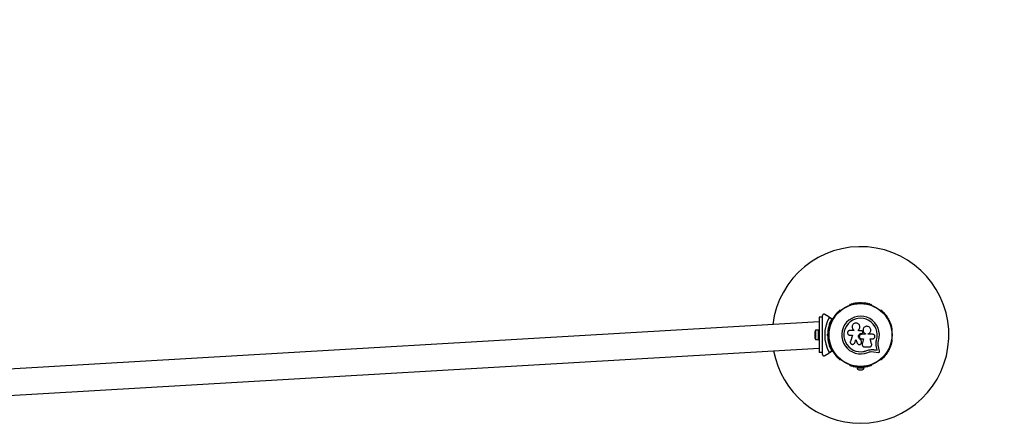
# Model space of a CAD drawing. Units: millimetres. Extents: x 0 to 9425, y 0 to 6250.
# Drawn here: x 4171 to 5844, y 4090 to 4775 of the extents above; entities that cross this region are included whole.
import ezdxf

# ---------------------------------------------------------------- set-up
doc = ezdxf.new("R2010")
doc.units = ezdxf.units.MM

msp = doc.modelspace()

# ---------------------------------------------------------------- linework, layer by layer
at = {"color": 7, "linetype": 'Continuous', "lineweight": 25, "ltscale": 30}
for p, q in [((5580.4, 4290.6), (5580, 4290.4)), ((5618.6, 4290.4), (5618.2, 4290.6)), ((5534.3, 4270), (5529.3, 4270)), ((5529.3, 4270), (5529.3, 4210)), ((5534.3, 4272.3), (5534.3, 4270)), ((5534.3, 4270), (5534.3, 4250.5)), ((5545.7, 4271), (5538.8, 4274.9)), ((5545.7, 4271), (5551.4, 4267.6)), ((5550.3, 4267.1), (5546.1, 4269.6)), ((5565.3, 4281.9), (5564.9, 4281.6)), ((5633.7, 4281.6), (5633.3, 4281.9)), ((5529.3, 4262.3), (3383, 4137.3)), ((5546.1, 4249), (5546.1, 4248.5)), ((5598.2, 4254.2), (5598.2, 4254.2)), ((5604.1, 4250.8), (5604, 4250.8)), ((5652.6, 4248.5), (5652.6, 4249)), ((5521.7, 4245), (5521.7, 4235)), ((5527.7, 4247.9), (5522.7, 4247.9)), ((5522.7, 4247.9), (5522.7, 4232.1)), ((5529.3, 4248), (5527.7, 4248)), ((5527.7, 4232), (5527.7, 4248)), ((5534.3, 4240.5), (5534.3, 4239.5)), ((5534.3, 4240.5), (5534.8, 4240)), ((5534.8, 4240), (5534.3, 4239.5)), ((5542.4, 4240), (5543.3, 4240.9)), ((5542.4, 4240), (5543.8, 4240)), ((5543.3, 4239.1), (5542.4, 4240)), ((5544.3, 4240.5), (5543.8, 4240)), ((5543.8, 4240), (5544.3, 4239.5)), ((5545.8, 4244), (5544.5, 4244)), ((5544.5, 4236), (5545.8, 4236)), ((5587.9, 4247.4), (5581, 4247.4)), ((5581, 4239.9), (5585.5, 4239.9)), ((5585.5, 4239.9), (5582.1, 4229)), ((5587.7, 4248.4), (5587.8, 4248.3)), ((5587.8, 4248.4), (5587.9, 4248.2)), ((5587.9, 4248.3), (5587.9, 4247.4)), ((5589.5, 4226.7), (5591.1, 4232.2)), ((5589.5, 4226.8), (5591.2, 4232.2)), ((5591.1, 4232.2), (5593.8, 4226.1)), ((5595.7, 4247.2), (5595.7, 4248.5)), ((5595.7, 4248.5), (5595.7, 4248.5)), ((5595.7, 4247.2), (5595.7, 4248.5)), ((5601, 4247.2), (5595.7, 4247.2)), ((5599.7, 4232.3), (5599.8, 4232.3)), ((5600.9, 4228.9), (5599.7, 4232.3)), ((5600.9, 4228.8), (5599.8, 4232.3)), ((5601, 4242.6), (5601, 4242.6)), ((5601, 4242.6), (5601.3, 4242.6)), ((5601, 4242.6), (5601.3, 4242.6)), ((5607.6, 4241.2), (5601, 4241.2)), ((5601, 4233.5), (5604.6, 4233.5)), ((5601.3, 4242.6), (5601.3, 4242.6)), ((5604.5, 4233.6), (5602.3, 4224.4)), ((5604.6, 4233.5), (5602.3, 4224.4)), ((5602.6, 4243.1), (5602.6, 4243.1)), ((5603, 4245.1), (5602.7, 4245.9)), ((5607.6, 4242.1), (5607.6, 4241.2)), ((5607.6, 4242.1), (5607.6, 4242.1)), ((5607.6, 4242.1), (5607.6, 4241.2)), ((5612.4, 4241.2), (5612.4, 4242)), ((5619.8, 4241.2), (5612.4, 4241.2)), ((5615.7, 4233.5), (5619.8, 4233.5)), ((5618.1, 4224.8), (5615.7, 4233.5)), ((3383, 4092.7), (5529.3, 4217.7)), ((5522.7, 4232.1), (5527.7, 4232.1)), ((5527.7, 4232), (5529.3, 4232)), ((5534.3, 4229.5), (5534.3, 4210)), ((5546.1, 4231.5), (5546.1, 4231)), ((5588.8, 4225.5), (5588.9, 4225.6)), ((5588.9, 4225.6), (5589.5, 4226.8)), ((5589.5, 4226.8), (5589.5, 4226.7)), ((5600.9, 4228.9), (5600.9, 4228.8)), ((5601, 4228.2), (5600.9, 4228.9)), ((5601.1, 4228.2), (5601.1, 4228.2)), ((5602.3, 4224.4), (5602.2, 4224)), ((5602.2, 4222.8), (5602.2, 4222.7)), ((5602.3, 4224.4), (5602.3, 4224.4)), ((5606, 4219.6), (5614.2, 4219.6)), ((5625.6, 4227.2), (5626.5, 4231.6)), ((5625.6, 4226.6), (5625.6, 4227.2)), ((5626, 4229), (5626.5, 4231.6)), ((5627.6, 4214.3), (5626.3, 4219.9)), ((5626.3, 4219.9), (5626.4, 4219.8)), ((5627.7, 4214.2), (5626.4, 4219.8)), ((5626.5, 4231.6), (5626.6, 4231.6)), ((5631.7, 4212.6), (5629.8, 4220.7)), ((5652.6, 4231), (5652.6, 4231.5)), ((5534.3, 4210), (5529.3, 4210)), ((5534.3, 4210), (5534.3, 4207.7)), ((5538.8, 4205.1), (5545.7, 4209)), ((5551.4, 4212.4), (5545.7, 4209)), ((5546.1, 4210.4), (5550.3, 4212.9)), ((5610.2, 4213.8), (5613.6, 4214.8)), ((5610.2, 4213.8), (5610.2, 4213.6)), ((5613.6, 4214.8), (5617.1, 4215.3)), ((5617.1, 4215.3), (5621.8, 4215.1)), ((5617.1, 4215.3), (5617.2, 4215.2)), ((5617.2, 4215.2), (5621.9, 4215)), ((5617.3, 4211.7), (5621.4, 4211.5)), ((5621.4, 4211.5), (5629.7, 4210.4)), ((5621.8, 4215.1), (5627.6, 4214.3)), ((5621.8, 4215.1), (5621.9, 4215)), ((5621.9, 4215), (5627.7, 4214.2)), ((5627.6, 4214.3), (5627.7, 4214.2)), ((5564.9, 4198.4), (5565.3, 4198.1)), ((5580, 4189.6), (5580.4, 4189.4)), ((5593.3, 4185.1), (5593.3, 4184.1)), ((5593.3, 4185.1), (5598.9, 4185.1)), ((5593.3, 4184.1), (5605.3, 4184.1)), ((5597.3, 4185.7), (5597.3, 4185.1)), ((5599.7, 4185.1), (5605.3, 4185.1)), ((5601.3, 4185.1), (5601.3, 4185.7)), ((5605.3, 4184.1), (5605.3, 4185.1)), ((5618.2, 4189.4), (5618.6, 4189.6)), ((5633.3, 4198.1), (5633.7, 4198.4)), ((5596.3, 4180.6), (5602.3, 4180.6))]:
    msp.add_line(p, q, dxfattribs=at)
at = {"color": 7, "linetype": 'Continuous', "lineweight": 25, "ltscale": 900}
for radius in [53.6, 53.4]:
    msp.add_circle((5599.3, 4240), radius, dxfattribs=at)
for centre, radius, start, end in [((5719.3, 4399.8), 1500, 0, 93.1294), ((5599.3, 4240), 150, 270, 173.2273), ((5580.3, 4289.9), 0.5, 120, 177.1393), ((5580.3, 4291.2), 0.606, 284.9243, 357.4969), ((5581.9, 4291.1), 1, 40.1351, 177.4969), ((5583.1, 4292.2), 0.606, 220.1351, 354.3537), ((5584.7, 4292), 1, 36.9959, 174.3537), ((5586, 4293), 0.606, 216.9959, 351.2147), ((5587.6, 4292.7), 1, 33.857, 171.2147), ((5588.9, 4293.6), 0.606, 213.857, 348.0755), ((5590.5, 4293.3), 1, 30.7179, 168.0755), ((5591.9, 4294.1), 0.606, 210.7179, 344.9365), ((5593.4, 4293.7), 1, 27.5788, 164.9365), ((5594.8, 4294.4), 0.606, 207.5788, 341.7974), ((5596.4, 4293.9), 1, 24.4397, 161.7974), ((5597.8, 4294.6), 0.606, 204.4397, 338.6583), ((5599.3, 4294), 1, 91.107, 158.6583), ((5599.3, 4294), 1, 21.3417, 88.893), ((5600.8, 4294.6), 0.606, 201.3417, 335.5602), ((5602.2, 4293.9), 1, 18.2026, 155.5602), ((5603.8, 4294.4), 0.606, 198.2026, 332.4212), ((5605.2, 4293.7), 1, 15.0635, 152.4212), ((5606.7, 4294.1), 0.606, 195.0635, 329.2821), ((5608.1, 4293.3), 1, 11.9245, 149.2821), ((5609.7, 4293.6), 0.606, 191.9245, 326.143), ((5611, 4292.7), 1, 8.7854, 146.143), ((5612.6, 4293), 0.606, 188.7854, 323.004), ((5613.9, 4292), 1, 5.6463, 143.004), ((5615.5, 4292.2), 0.606, 185.6463, 319.8649), ((5616.7, 4291.1), 1, 2.5073, 139.8649), ((5618.3, 4291.2), 0.606, 182.5073, 255.0401), ((5618.3, 4289.9), 0.5, 2.8607, 60), ((5599.3, 4240), 60.9, 150.9407, 209.0593), ((5599.3, 4240), 56, 151.0232, 179.0592), ((5599.3, 4240), 55, 150.3108, 179.4791), ((5551.3, 4266), 0.606, 264.4398, 38.6583), ((5551.3, 4267.4), 0.3, 330.3108, 60), ((5552.6, 4267), 1, 151.107, 218.6583), ((5552.5, 4267), 1, 81.3417, 148.893), ((5552.8, 4268.6), 0.606, 261.3417, 35.5603), ((5554.1, 4269.5), 1, 78.2026, 215.5603), ((5554.4, 4271.1), 0.606, 258.2026, 32.4212), ((5555.8, 4271.9), 1, 75.0635, 212.4212), ((5556.2, 4273.5), 0.606, 255.0635, 29.2821), ((5557.6, 4274.3), 1, 71.9245, 209.2821), ((5558.1, 4275.8), 0.606, 251.9245, 26.143), ((5559.5, 4276.5), 1, 68.7854, 206.143), ((5560.1, 4278), 0.606, 248.7854, 23.004), ((5561.6, 4278.6), 1, 65.6463, 203.004), ((5562.2, 4280.1), 0.606, 245.6463, 19.8649), ((5563.7, 4280.6), 1, 62.5073, 199.8649), ((5564.5, 4282.1), 0.606, 242.5073, 315.0401), ((5565.6, 4281.4), 0.5, 62.8607, 120), ((5599.3, 4240), 32, 342.8705, 292.5151), ((5599.3, 4240), 28.5, 342.8247, 292.5151), ((5599.3, 4240), 28.4, 342.8247, 292.5151), ((5633, 4281.4), 0.5, 60, 117.1393), ((5634.1, 4282.1), 0.606, 224.9243, 297.4969), ((5634.9, 4280.6), 1, 340.1351, 117.4969), ((5636.4, 4280.1), 0.606, 160.1351, 294.3537), ((5637, 4278.6), 1, 336.9959, 114.3537), ((5638.5, 4278), 0.606, 156.9959, 291.2147), ((5639.1, 4276.5), 1, 333.857, 111.2147), ((5640.5, 4275.8), 0.606, 153.857, 288.0755), ((5641, 4274.3), 1, 330.7179, 108.0755), ((5642.4, 4273.5), 0.606, 150.7179, 284.9365), ((5642.9, 4271.9), 1, 327.5788, 104.9365), ((5644.2, 4271.1), 0.606, 147.5788, 281.7974), ((5644.5, 4269.5), 1, 324.4397, 101.7974), ((5645.8, 4268.6), 0.606, 144.4397, 278.6583), ((5646.1, 4267), 1, 31.107, 98.6583), ((5647.3, 4266), 0.606, 141.3417, 275.5602), ((5646.1, 4267), 1, 321.3417, 28.893), ((5546.3, 4250.5), 1, 100.1351, 237.4969), ((5545.5, 4249.1), 0.606, 344.9243, 57.4969), ((5547, 4253.4), 1, 96.9959, 234.3537), ((5546.1, 4252.1), 0.606, 280.1351, 54.3537), ((5547.8, 4256.2), 1, 93.857, 231.2147), ((5546.8, 4255), 0.606, 276.9959, 51.2147), ((5547.7, 4257.8), 0.606, 273.857, 48.0755), ((5548.8, 4259), 1, 90.7179, 228.0755), ((5548.7, 4260.6), 0.606, 270.7179, 44.9365), ((5549.9, 4261.7), 1, 87.5788, 224.9365), ((5549.9, 4263.3), 0.606, 267.5788, 41.7974), ((5551.1, 4264.4), 1, 84.4398, 221.7974), ((5647.5, 4264.4), 1, 318.2026, 95.5602), ((5648.7, 4263.3), 0.606, 138.2026, 272.4212), ((5648.7, 4261.7), 1, 315.0635, 92.4212), ((5649.9, 4260.6), 0.606, 135.0635, 269.2821), ((5649.9, 4259), 1, 311.9245, 89.2821), ((5650.9, 4257.8), 0.606, 131.9245, 266.143), ((5650.8, 4256.2), 1, 308.7854, 86.143), ((5651.8, 4255), 0.606, 128.7854, 263.004), ((5651.6, 4253.4), 1, 305.6463, 83.004), ((5652.6, 4252.1), 0.606, 125.6463, 259.8649), ((5652.3, 4250.5), 1, 302.5073, 79.8649), ((5653.1, 4249.1), 0.606, 122.5073, 195.0401), ((5526.4, 4245), 4.7, 141.9488, 180), ((5526.4, 4235), 4.7, 180, 218.0512), ((5599.3, 4240), 56, 180.9408, 208.9768), ((5599.3, 4240), 55, 180.5209, 209.6892), ((5546.6, 4248.5), 0.5, 180, 237.1393), ((5652.1, 4248.5), 0.5, 302.8607, 0), ((5546.3, 4229.5), 1, 122.5073, 259.8649), ((5545.5, 4230.9), 0.606, 302.5073, 15.0401), ((5547, 4226.6), 1, 125.6463, 263.004), ((5546.6, 4231.5), 0.5, 122.8607, 180), ((5546.1, 4227.9), 0.606, 305.6463, 79.8649), ((5547.8, 4223.8), 1, 128.7854, 266.143), ((5546.8, 4225), 0.606, 308.7854, 83.004), ((5547.7, 4222.2), 0.606, 311.9245, 86.143), ((5548.8, 4221), 1, 131.9245, 269.2821), ((5548.7, 4219.4), 0.606, 315.0635, 89.2821), ((5549.9, 4218.3), 1, 135.0635, 272.4212), ((5549.9, 4216.7), 0.606, 318.2026, 92.4212), ((5551.1, 4215.6), 1, 138.2026, 275.5603), ((5647.5, 4215.6), 1, 264.4397, 41.7974), ((5648.7, 4216.7), 0.606, 87.5788, 221.7974), ((5648.7, 4218.3), 1, 267.5788, 44.9365), ((5649.9, 4219.4), 0.606, 90.7179, 224.9365), ((5649.9, 4221), 1, 270.7179, 48.0755), ((5650.9, 4222.2), 0.606, 93.857, 228.0755), ((5650.8, 4223.8), 1, 273.857, 51.2147), ((5651.8, 4225), 0.606, 96.9959, 231.2147), ((5651.6, 4226.6), 1, 276.9959, 54.3537), ((5652.6, 4227.9), 0.606, 100.1351, 234.3537), ((5652.1, 4231.5), 0.5, 0, 57.1393), ((5653.1, 4230.9), 0.606, 164.9243, 237.4969), ((5652.3, 4229.5), 1, 280.1351, 57.4969), ((5599.3, 4240), 150, 190.2945, 270), ((5551.3, 4214), 0.606, 321.3417, 95.5603), ((5551.3, 4212.6), 0.3, 300, 29.6892), ((5552.6, 4213), 1, 141.3417, 208.893), ((5552.5, 4213), 1, 211.107, 278.6583), ((5552.8, 4211.4), 0.606, 324.4397, 98.6583), ((5554.1, 4210.5), 1, 144.4397, 281.7974), ((5554.4, 4208.9), 0.606, 327.5788, 101.7974), ((5555.8, 4208.1), 1, 147.5788, 284.9365), ((5556.2, 4206.5), 0.606, 330.7179, 104.9365), ((5557.6, 4205.7), 1, 150.7179, 288.0755), ((5558.1, 4204.2), 0.606, 333.857, 108.0755), ((5559.5, 4203.5), 1, 153.857, 291.2147), ((5560.1, 4202), 0.606, 336.9959, 111.2147), ((5561.6, 4201.4), 1, 156.9959, 294.3537), ((5562.2, 4199.9), 0.606, 340.1351, 114.3537), ((5563.7, 4199.4), 1, 160.1351, 297.4969), ((5634.9, 4199.4), 1, 242.5073, 19.8649), ((5636.4, 4199.9), 0.606, 65.6463, 199.8649), ((5637, 4201.4), 1, 245.6463, 23.004), ((5638.5, 4202), 0.606, 68.7854, 203.004), ((5639.1, 4203.5), 1, 248.7854, 26.143), ((5640.5, 4204.2), 0.606, 71.9245, 206.143), ((5641, 4205.7), 1, 251.9245, 29.2821), ((5642.4, 4206.5), 0.606, 75.0635, 209.2821), ((5642.9, 4208.1), 1, 255.0635, 32.4212), ((5644.2, 4208.9), 0.606, 78.2026, 212.4212), ((5644.5, 4210.5), 1, 258.2026, 35.5603), ((5645.8, 4211.4), 0.606, 81.3417, 215.5603), ((5646.1, 4213), 1, 261.3417, 328.893), ((5647.3, 4214), 0.606, 84.4397, 218.6583), ((5646.1, 4213), 1, 331.107, 38.6583), ((5564.5, 4197.9), 0.606, 44.9243, 117.4969), ((5565.6, 4198.6), 0.5, 240, 297.1393), ((5580.3, 4190.1), 0.5, 182.8607, 240), ((5580.3, 4188.8), 0.606, 2.5073, 75.0401), ((5581.9, 4188.9), 1, 182.5073, 319.8649), ((5583.1, 4187.8), 0.606, 5.6463, 139.8649), ((5584.7, 4188), 1, 185.6463, 323.004), ((5586, 4187), 0.606, 8.7854, 143.004), ((5587.6, 4187.3), 1, 188.7854, 326.143), ((5588.9, 4186.4), 0.606, 11.9245, 146.143), ((5590.5, 4186.7), 1, 191.9245, 329.2821), ((5591.9, 4185.9), 0.606, 15.0635, 149.2821), ((5593.4, 4186.3), 1, 195.0635, 332.4212), ((5598.2, 4185.2), 5, 193.1511, 248.0515), ((5594.8, 4185.6), 0.606, 18.2026, 152.4212), ((5596.4, 4186.1), 1, 198.2026, 335.5603), ((5597.8, 4185.4), 0.606, 21.3417, 155.5603), ((5599.3, 4186), 1, 201.3417, 268.893), ((5599.3, 4186), 1, 271.107, 338.6583), ((5600.8, 4185.4), 0.606, 24.4397, 158.6583), ((5602.2, 4186.1), 1, 204.4397, 341.7974), ((5600.4, 4185.2), 5, 291.9485, 346.8489), ((5603.8, 4185.6), 0.606, 27.5788, 161.7974), ((5605.2, 4186.3), 1, 207.5788, 344.9365), ((5606.7, 4185.9), 0.606, 30.7179, 164.9365), ((5608.1, 4186.7), 1, 210.7179, 348.0755), ((5609.7, 4186.4), 0.606, 33.857, 168.0755), ((5611, 4187.3), 1, 213.857, 351.2147), ((5612.6, 4187), 0.606, 36.9959, 171.2147), ((5613.9, 4188), 1, 216.9959, 354.3537), ((5615.5, 4187.8), 0.606, 40.1351, 174.3537), ((5616.7, 4188.9), 1, 220.1351, 357.4969), ((5618.3, 4188.8), 0.606, 104.9243, 177.4969), ((5618.3, 4190.1), 0.5, 300, 357.1393), ((5633, 4198.6), 0.5, 242.8607, 300), ((5634.1, 4197.9), 0.606, 62.5073, 135.0401)]:
    msp.add_arc(centre, radius, start, end, dxfattribs=at)
at = {"color": 7, "linetype": 'Continuous', "lineweight": 25, "ltscale": 30}
for points, knots in [([(5538.8, 4274.9), (5538.4, 4275.1), (5537.6, 4275.4), (5536.5, 4275.3), (5535.6, 4274.9), (5535, 4274.3), (5534.6, 4273.6), (5534.3, 4272.9), (5534.3, 4272.5), (5534.3, 4272.3)], [0, 0, 0, 0, 0.266029, 0.455493, 0.596627, 0.709373, 0.822699, 0.923438, 1, 1, 1, 1]), ([(5546.1, 4269.6), (5546.1, 4269.7), (5546.2, 4269.8), (5546.2, 4270.1), (5546.2, 4270.4), (5546, 4270.7), (5545.8, 4270.9), (5545.7, 4271)], [0, 0, 0, 0, 0.122656, 0.251552, 0.440222, 0.700417, 1, 1, 1, 1]), ([(5551.4, 4267.6), (5551.4, 4267.6), (5551.4, 4267.6), (5551.3, 4267.6), (5551, 4267.5), (5550.7, 4267.3), (5550.5, 4267.2), (5550.4, 4267.2), (5550.3, 4267.1), (5550.3, 4267.1), (5550.3, 4267.1), (5550.3, 4267.1)], [0, 0, 0, 0, 0.152871, 0.300746, 0.500302, 0.76421, 0.91477, 0.967575, 0.987593, 0.996347, 1, 1, 1, 1]), ([(5551.5, 4267.2), (5551.5, 4267.2), (5551.5, 4267.2), (5551.4, 4267.2), (5551.1, 4267.2), (5550.8, 4267.2), (5550.5, 4267.1), (5550.4, 4267.1), (5550.3, 4267.1), (5550.3, 4267.1), (5550.3, 4267.1), (5550.3, 4267.1)], [0, 0, 0, 0, 0.152931, 0.300824, 0.500336, 0.764174, 0.915267, 0.967829, 0.9877, 0.996345, 1, 1, 1, 1]), ([(5534.3, 4250.5), (5534.3, 4250.5), (5534.3, 4248.9), (5534.3, 4245.5), (5534.3, 4242.2), (5534.3, 4240.5)], [0, 0, 0, 0, 0.0074376, 0.5037363, 1, 1, 1, 1]), ([(5595.7, 4248.5), (5596.2, 4249), (5597.2, 4250), (5598.1, 4251.9), (5598.3, 4254), (5597.9, 4256), (5596.9, 4257.9), (5595.3, 4259.3), (5593.4, 4260.2), (5591.4, 4260.4), (5589.3, 4260), (5587.4, 4259), (5586, 4257.4), (5585.1, 4255.5), (5584.9, 4253.5), (5585.3, 4251.4), (5586.3, 4249.6), (5587.4, 4248.7), (5587.9, 4248.3)], [0, 0, 0, 0, 0.062507, 0.125014, 0.187512, 0.249992, 0.312476, 0.374972, 0.437478, 0.499993, 0.562513, 0.625039, 0.687572, 0.75011, 0.81265, 0.875184, 0.937696, 1, 1, 1, 1]), ([(5595.7, 4248.5), (5596.2, 4249), (5597.2, 4249.9), (5598, 4251.9), (5598.3, 4253.3), (5598.2, 4254.1), (5598.1, 4254.2)], [0, 0, 0, 0, 0.321167, 0.64125, 0.961225, 1, 1, 1, 1]), ([(5612.4, 4242), (5613.1, 4242.3), (5614.4, 4243), (5615.9, 4244.8), (5616.7, 4247), (5616.8, 4249.3), (5616, 4251.5), (5614.5, 4253.3), (5612.5, 4254.5), (5610.3, 4254.9), (5608, 4254.6), (5605.9, 4253.5), (5604.4, 4251.8), (5603.5, 4249.6), (5603.5, 4247.3), (5604.2, 4245.1), (5605.6, 4243.2), (5606.9, 4242.5), (5607.6, 4242.1)], [0, 0, 0, 0, 0.0625, 0.124999, 0.187492, 0.249982, 0.312474, 0.374969, 0.437469, 0.49997, 0.562471, 0.624968, 0.687459, 0.749944, 0.812423, 0.874901, 0.937381, 1, 1, 1, 1]), ([(5604.1, 4250.8), (5604, 4250.7), (5603.6, 4250), (5603.4, 4248.4), (5603.7, 4246.2), (5604.7, 4244.2), (5606.1, 4242.8), (5607.2, 4242.3), (5607.6, 4242.1)], [0, 0, 0, 0, 0.021646, 0.236352, 0.449475, 0.660985, 0.871421, 1, 1, 1, 1]), ([(5534.3, 4239.5), (5534.3, 4237.6), (5534.3, 4234.2), (5534.3, 4230.9), (5534.3, 4229.5)], [0, 0, 0, 0, 0.5663023, 1, 1, 1, 1]), ([(5544.3, 4240.5), (5544.3, 4240.5), (5544.3, 4240.5), (5544.1, 4240.6), (5543.9, 4240.7), (5543.6, 4240.8), (5543.4, 4240.9), (5543.3, 4240.9), (5543.3, 4240.9)], [0, 0, 0, 0, 0.195087, 0.389951, 0.590936, 0.806149, 0.995339, 1, 1, 1, 1]), ([(5543.3, 4239.1), (5543.3, 4239.1), (5543.4, 4239.1), (5543.6, 4239.2), (5543.9, 4239.3), (5544.1, 4239.4), (5544.3, 4239.5), (5544.3, 4239.5), (5544.3, 4239.5)], [0, 0, 0, 0, 0.004661, 0.193855, 0.409067, 0.610051, 0.804914, 1, 1, 1, 1]), ([(5581, 4247.4), (5580.5, 4247.4), (5579.5, 4247.3), (5578.2, 4246.4), (5577.5, 4245.4), (5577.2, 4244.4), (5577.1, 4243.4), (5577.4, 4242.1), (5578.3, 4240.9), (5579.5, 4240), (5580.5, 4239.9), (5581, 4239.9)], [0, 0, 0, 0, 0.124984, 0.249833, 0.374605, 0.43737, 0.500009, 0.624874, 0.749893, 0.874892, 1, 1, 1, 1]), ([(5599.8, 4232.3), (5599.2, 4232.5), (5598, 4233), (5596.6, 4234.3), (5595.8, 4236.1), (5595.7, 4238), (5596.3, 4239.9), (5597.5, 4241.4), (5599.1, 4242.4), (5600.4, 4242.5), (5601, 4242.6)], [0, 0, 0, 0, 0.125011, 0.2499923, 0.3749482, 0.4998838, 0.6248044, 0.7497155, 0.8746227, 1, 1, 1, 1]), ([(5599.7, 4232.3), (5599.2, 4232.6), (5598, 4233), (5596.6, 4234.4), (5595.8, 4236.1), (5595.7, 4238), (5596.3, 4239.9), (5597.5, 4241.3), (5599.1, 4242.4), (5600.4, 4242.5), (5601, 4242.6)], [0, 0, 0, 0, 0.125011, 0.249992, 0.374948, 0.499884, 0.624804, 0.749716, 0.874623, 1, 1, 1, 1]), ([(5601, 4241.2), (5600.5, 4241.1), (5599.5, 4241), (5598.2, 4240.1), (5597.4, 4238.9), (5597.1, 4237.4), (5597.4, 4235.9), (5598.2, 4234.6), (5599.5, 4233.7), (5600.5, 4233.6), (5601, 4233.5)], [0, 0, 0, 0, 0.1250561, 0.2500004, 0.3748901, 0.4997798, 0.6247234, 0.7497749, 0.8748361, 1, 1, 1, 1]), ([(5602.7, 4245.9), (5602.6, 4246.1), (5602.4, 4246.5), (5602, 4246.9), (5601.5, 4247.2), (5601.1, 4247.2), (5601, 4247.2)], [0, 0, 0, 0, 0.249692, 0.499422, 0.749191, 1, 1, 1, 1]), ([(5601.3, 4242.6), (5601.5, 4242.6), (5601.8, 4242.6), (5602.2, 4242.8), (5602.6, 4243.1), (5602.8, 4243.4), (5603, 4243.8), (5603.1, 4244.2), (5603.1, 4244.7), (5603, 4245), (5603, 4245.1)], [0, 0, 0, 0, 0.12481, 0.24994, 0.375029, 0.499749, 0.62467, 0.749823, 0.874854, 1, 1, 1, 1]), ([(5601.3, 4242.6), (5601.5, 4242.6), (5601.8, 4242.6), (5602.2, 4242.8), (5602.4, 4242.9), (5602.5, 4243.1), (5602.5, 4243.1)], [0, 0, 0, 0, 0.326282, 0.653403, 0.980415, 1, 1, 1, 1]), ([(5619.8, 4233.5), (5620.3, 4233.6), (5621.3, 4233.7), (5622.6, 4234.6), (5623.3, 4235.6), (5623.6, 4236.6), (5623.7, 4237.4), (5623.6, 4238.1), (5623.3, 4239.1), (5622.6, 4240.2), (5621.3, 4241), (5620.3, 4241.1), (5619.8, 4241.2)], [0, 0, 0, 0, 0.124906, 0.249679, 0.374366, 0.437065, 0.499683, 0.562551, 0.625087, 0.750029, 0.874962, 1, 1, 1, 1]), ([(5582.1, 4229), (5582, 4228.5), (5581.8, 4227.5), (5582.2, 4226.2), (5582.8, 4225.4), (5583.5, 4224.7), (5584.7, 4224.1), (5586.2, 4223.9), (5587.6, 4224.4), (5588.8, 4225.3), (5589.3, 4226.3), (5589.5, 4226.7)], [0, 0, 0, 0, 0.125007, 0.249863, 0.312476, 0.375293, 0.500128, 0.625072, 0.750137, 0.875121, 1, 1, 1, 1]), ([(5593.8, 4226.1), (5594, 4225.6), (5594.5, 4224.8), (5595.8, 4224), (5597.2, 4223.7), (5598.7, 4223.9), (5600, 4224.7), (5600.8, 4225.9), (5601.2, 4227.4), (5601, 4228.3), (5600.9, 4228.8)], [0, 0, 0, 0, 0.125114, 0.250127, 0.375087, 0.500039, 0.625018, 0.750048, 0.875142, 1, 1, 1, 1]), ([(5602.3, 4224.4), (5602.2, 4224.1), (5602.1, 4223.5), (5602.2, 4222.6), (5602.5, 4221.8), (5602.9, 4221.1), (5603.6, 4220.4), (5604.3, 4220), (5605.1, 4219.7), (5605.7, 4219.6), (5606, 4219.6)], [0, 0, 0, 0, 0.124809, 0.25002, 0.37483, 0.499656, 0.624858, 0.749597, 0.87444, 1, 1, 1, 1]), ([(5614.2, 4219.6), (5614.6, 4219.6), (5615.2, 4219.7), (5616.1, 4220), (5616.9, 4220.5), (5617.5, 4221.2), (5618, 4222), (5618.3, 4222.9), (5618.3, 4223.8), (5618.2, 4224.4), (5618.1, 4224.8)], [0, 0, 0, 0, 0.124777, 0.249911, 0.374805, 0.499447, 0.624555, 0.749628, 0.874282, 1, 1, 1, 1]), ([(5626.3, 4219.9), (5626.1, 4220.6), (5625.9, 4221.5), (5625.7, 4223.1), (5625.6, 4224.4), (5625.6, 4225.4), (5625.6, 4225.7)], [0, 0, 0, 0, 0.335943, 0.500757, 0.836726, 1, 1, 1, 1]), ([(5626.4, 4219.8), (5626.2, 4220.8), (5625.8, 4222.7), (5625.6, 4225.7), (5625.8, 4228.7), (5626.3, 4230.6), (5626.6, 4231.6)], [0, 0, 0, 0, 0.249746, 0.498728, 0.749545, 1, 1, 1, 1]), ([(5629.8, 4220.7), (5629.6, 4221.5), (5629.2, 4223.1), (5629.1, 4225.6), (5629.3, 4228.1), (5629.7, 4229.8), (5629.9, 4230.6)], [0, 0, 0, 0, 0.24975, 0.498752, 0.749559, 1, 1, 1, 1]), ([(5534.3, 4207.7), (5534.3, 4207.4), (5534.4, 4206.9), (5534.7, 4206.2), (5535.1, 4205.6), (5535.8, 4205), (5536.7, 4204.7), (5537.8, 4204.6), (5538.5, 4204.9), (5538.8, 4205.1)], [0, 0, 0, 0, 0.108199, 0.21693, 0.318044, 0.42074, 0.572365, 0.780044, 1, 1, 1, 1]), ([(5545.7, 4209), (5545.8, 4209.1), (5546, 4209.2), (5546.1, 4209.5), (5546.2, 4209.8), (5546.2, 4210.1), (5546.1, 4210.3), (5546.1, 4210.4), (5546.1, 4210.4)], [0, 0, 0, 0, 0.207496, 0.490021, 0.690175, 0.845145, 0.976602, 1, 1, 1, 1]), ([(5550.3, 4212.9), (5550.3, 4212.9), (5550.3, 4212.9), (5550.3, 4212.9), (5550.4, 4212.8), (5550.5, 4212.8), (5550.7, 4212.7), (5551, 4212.5), (5551.3, 4212.4), (5551.4, 4212.4), (5551.4, 4212.4), (5551.4, 4212.4)], [0, 0, 0, 0, 0.003653, 0.0124065, 0.0324247, 0.0852299, 0.2357903, 0.4996983, 0.6992538, 0.8471293, 1, 1, 1, 1]), ([(5550.3, 4212.9), (5550.3, 4212.9), (5550.3, 4212.9), (5550.3, 4212.9), (5550.4, 4212.9), (5550.5, 4212.9), (5550.8, 4212.8), (5551.1, 4212.8), (5551.4, 4212.8), (5551.5, 4212.8), (5551.5, 4212.8), (5551.5, 4212.8)], [0, 0, 0, 0, 0.0036547, 0.0122997, 0.0321706, 0.0847325, 0.2358261, 0.499664, 0.699176, 0.8470687, 1, 1, 1, 1]), ([(5610.2, 4213.6), (5611.4, 4214), (5613.6, 4214.9), (5616, 4215.1), (5617.2, 4215.2)], [0, 0, 0, 0, 0.5, 1, 1, 1, 1]), ([(5610.2, 4213.8), (5611.3, 4214.2), (5612.4, 4214.7), (5613.6, 4214.8), (5613.6, 4214.8)], [0, 0, 0, 0, 0.9910732, 1, 1, 1, 1]), ([(5611.6, 4210.4), (5612.5, 4210.8), (5614.4, 4211.5), (5616.4, 4211.7), (5617.3, 4211.7)], [0, 0, 0, 0, 0.5, 1, 1, 1, 1]), ([(5629.7, 4210.4), (5629.8, 4210.4), (5630.1, 4210.4), (5630.5, 4210.5), (5630.9, 4210.7), (5631.3, 4211), (5631.5, 4211.3), (5631.7, 4211.8), (5631.7, 4212.2), (5631.7, 4212.5), (5631.7, 4212.6)], [0, 0, 0, 0, 0.124853, 0.249964, 0.374892, 0.499504, 0.624529, 0.749741, 0.874968, 1, 1, 1, 1])]:
    msp.add_open_spline(points, degree=3, knots=knots, dxfattribs=at)

doc.saveas('drawing.dxf')
